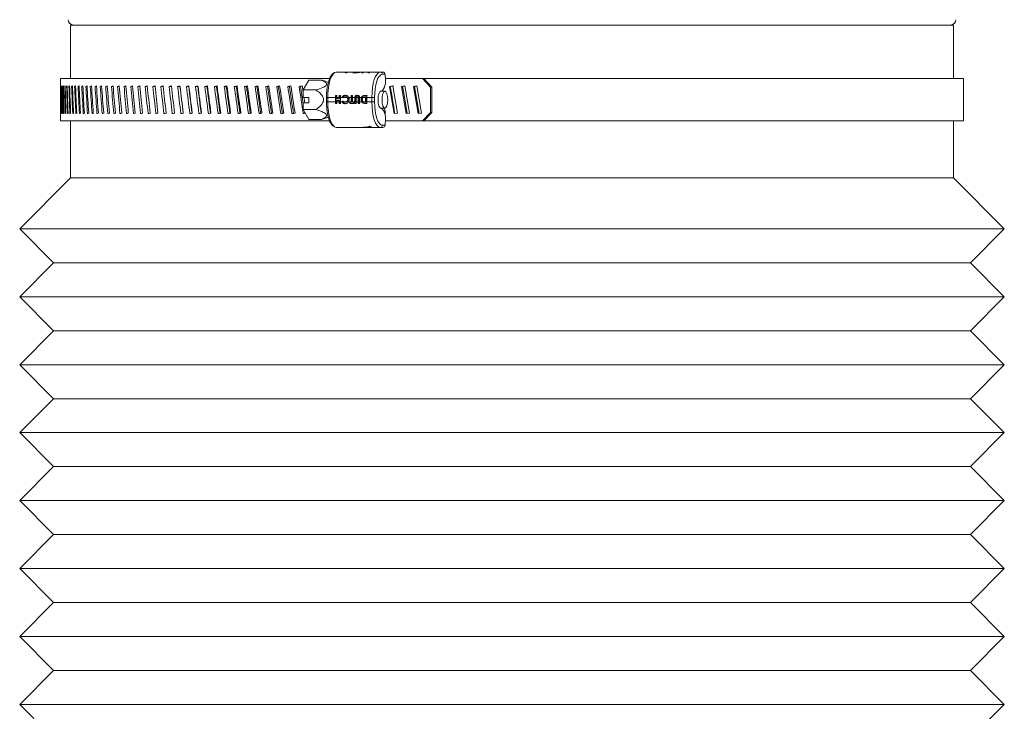
# Model space of a CAD drawing. Units: inches. Extents: x 50 to 179, y 294 to 341.
# Drawn here: x 164 to 171, y 311 to 316 of the extents above; entities that cross this region are included whole.
import ezdxf

# ---------------------------------------------------------------- set-up
doc = ezdxf.new("R2010")
doc.units = ezdxf.units.IN
doc.header["$MEASUREMENT"] = 0

msp = doc.modelspace()

# ---------------------------------------------------------------- linework, layer by layer
at = {"color": 7, "linetype": 'Continuous', "lineweight": 15}
for p, q in [((164.5859, 315.9391), (164.5859, 315.5454)), ((164.5859, 315.9391), (171.0859, 315.9391)), ((171.0859, 315.5454), (171.0859, 315.9391)), ((164.5109, 315.5454), (164.5109, 315.4902)), ((166.4905, 315.5454), (164.5109, 315.5454)), ((166.2985, 315.4614), (166.3401, 315.5335)), ((166.3401, 315.5335), (166.4335, 315.5335)), ((166.4829, 315.5173), (166.4599, 315.5253)), ((166.542, 315.5923), (166.6058, 315.5923)), ((166.6042, 315.5923), (166.6165, 315.5923)), ((166.6185, 315.5882), (166.6071, 315.5882)), ((166.6165, 315.5882), (166.6165, 315.5923)), ((166.6165, 315.5923), (166.6174, 315.5923)), ((166.6174, 315.5882), (166.6174, 315.5923)), ((166.6174, 315.5923), (166.6177, 315.5923)), ((166.6177, 315.5882), (166.6177, 315.5923)), ((166.6177, 315.5923), (166.6182, 315.5923)), ((166.6182, 315.5923), (166.6361, 315.5923)), ((166.6192, 315.5884), (166.6192, 315.5908)), ((166.6361, 315.5923), (166.6458, 315.5923)), ((166.6458, 315.5923), (166.6458, 315.5923)), ((166.6458, 315.5923), (166.6519, 315.5923)), ((166.6462, 315.5923), (166.6888, 315.5923)), ((166.6519, 315.5923), (166.6691, 315.5923)), ((166.6681, 315.5882), (166.6681, 315.5903)), ((166.6691, 315.5923), (166.6792, 315.5923)), ((166.6857, 315.5877), (166.6857, 315.5895)), ((166.6913, 315.5923), (166.6913, 315.5923)), ((166.6998, 315.5923), (166.7044, 315.5923)), ((166.7036, 315.5891), (166.7036, 315.5912)), ((166.7043, 315.5892), (166.7043, 315.5915)), ((166.7044, 315.5892), (166.7044, 315.5923)), ((166.7117, 315.5923), (166.7396, 315.5923)), ((166.737, 315.5882), (166.7266, 315.5882)), ((166.7396, 315.5923), (166.7447, 315.5923)), ((166.7447, 315.5916), (166.7447, 315.5923)), ((166.75, 315.5923), (166.7864, 315.5923)), ((166.7849, 315.5882), (166.7734, 315.5882)), ((166.7864, 315.5923), (166.7916, 315.5923)), ((166.7916, 315.5913), (166.7916, 315.5923)), ((166.7943, 315.592), (166.7943, 315.5923)), ((166.7979, 315.5923), (166.8662, 315.5923)), ((166.8428, 315.5923), (166.8436, 315.5923)), ((166.8443, 315.5923), (166.8436, 315.5923)), ((166.8662, 315.5923), (166.8848, 315.5923)), ((166.9017, 315.5767), (166.8809, 315.5767)), ((166.9017, 315.5611), (166.9017, 315.5767)), ((167.1778, 315.5454), (166.9033, 315.5454)), ((171.1609, 315.5454), (167.0389, 315.5454)), ((167.2368, 315.4829), (167.1778, 315.5454)), ((167.1778, 315.5454), (167.1856, 315.5454)), ((167.1856, 315.5454), (167.2446, 315.4829)), ((171.1609, 315.2329), (171.1609, 315.5454)), ((164.5125, 315.487), (164.5118, 315.487)), ((164.5168, 315.487), (164.5154, 315.487)), ((164.5238, 315.487), (164.5216, 315.487)), ((164.5335, 315.487), (164.5306, 315.487)), ((164.546, 315.487), (164.5422, 315.487)), ((164.561, 315.487), (164.5566, 315.487)), ((164.5788, 315.487), (164.5736, 315.487)), ((164.5992, 315.487), (164.5933, 315.487)), ((164.6223, 315.487), (164.6156, 315.487)), ((164.6479, 315.487), (164.6406, 315.487)), ((164.6762, 315.487), (164.6681, 315.487)), ((164.707, 315.487), (164.6983, 315.487)), ((164.7405, 315.487), (164.731, 315.487)), ((164.7764, 315.487), (164.7662, 315.487)), ((164.8148, 315.487), (164.8039, 315.487)), ((164.8557, 315.487), (164.8441, 315.487)), ((164.899, 315.487), (164.8868, 315.487)), ((164.9447, 315.487), (164.9318, 315.487)), ((164.9928, 315.487), (164.9792, 315.487)), ((165.0432, 315.487), (165.029, 315.487)), ((165.0958, 315.487), (165.081, 315.487)), ((165.1507, 315.487), (165.1353, 315.487)), ((165.2078, 315.487), (165.1918, 315.487)), ((165.2671, 315.487), (165.2505, 315.487)), ((165.3284, 315.487), (165.3112, 315.487)), ((165.3912, 315.487), (165.374, 315.487)), ((165.4556, 315.487), (165.4389, 315.487)), ((165.5219, 315.487), (165.5056, 315.487)), ((165.5901, 315.487), (165.5743, 315.487)), ((165.6601, 315.487), (165.6448, 315.487)), ((165.7319, 315.487), (165.7172, 315.487)), ((165.7373, 315.4882), (165.7319, 315.487)), ((165.8054, 315.487), (165.7912, 315.487)), ((165.8118, 315.4884), (165.8054, 315.487)), ((165.8806, 315.487), (165.8669, 315.487)), ((165.8879, 315.4886), (165.8806, 315.487)), ((165.9574, 315.487), (165.9442, 315.487)), ((165.9656, 315.4887), (165.9574, 315.487)), ((166.0357, 315.487), (166.0231, 315.487)), ((166.0449, 315.4889), (166.0357, 315.487)), ((166.1154, 315.487), (166.1034, 315.487)), ((166.1256, 315.4891), (166.1154, 315.487)), ((166.1966, 315.487), (166.1851, 315.487)), ((166.2077, 315.4892), (166.1966, 315.487)), ((166.2791, 315.487), (166.2682, 315.487)), ((166.2911, 315.4894), (166.2791, 315.487)), ((166.2985, 315.4614), (166.392, 315.4614)), ((166.2985, 315.4048), (166.2985, 315.4614)), ((166.8827, 315.4577), (166.8706, 315.4517)), ((166.9, 315.4517), (166.8706, 315.4517)), ((166.8769, 315.4517), (166.8764, 315.4546)), ((166.9587, 315.4914), (166.9346, 315.487)), ((166.9346, 315.487), (166.9679, 315.2869)), ((166.9396, 315.487), (166.9346, 315.487)), ((166.9919, 315.2914), (166.9587, 315.4914)), ((167.0471, 315.4914), (167.023, 315.487)), ((167.023, 315.487), (167.0563, 315.2869)), ((167.0306, 315.487), (167.023, 315.487)), ((167.0389, 315.4885), (167.0306, 315.487)), ((167.0473, 315.49), (167.0389, 315.4885)), ((167.0803, 315.2914), (167.0471, 315.4914)), ((167.1355, 315.4914), (167.1114, 315.487)), ((167.1114, 315.487), (167.1447, 315.2869)), ((167.1192, 315.487), (167.1114, 315.487)), ((167.1357, 315.49), (167.1192, 315.487)), ((167.1192, 315.487), (167.1523, 315.2883)), ((167.1688, 315.2914), (167.1355, 315.4914)), ((167.2368, 315.2954), (167.2368, 315.4829)), ((167.2446, 315.4829), (167.2368, 315.4829)), ((167.2446, 315.2954), (167.2446, 315.4829)), ((164.5109, 315.384), (164.5109, 315.2329)), ((166.3391, 315.4048), (166.2985, 315.4048)), ((166.3391, 315.367), (166.3391, 315.4048)), ((166.4692, 315.4048), (166.4692, 315.3736)), ((166.4692, 315.4048), (166.4797, 315.4048)), ((166.5352, 315.4048), (166.4797, 315.4048)), ((166.4797, 315.4048), (166.4797, 315.3736)), ((166.5352, 315.3736), (166.5352, 315.4048)), ((166.5354, 315.4204), (166.5453, 315.4204)), ((166.5378, 315.3619), (166.5378, 315.4204)), ((166.5642, 315.4048), (166.5451, 315.4048)), ((166.5451, 315.4048), (166.5451, 315.3949)), ((166.5451, 315.3949), (166.5642, 315.3949)), ((166.5451, 315.3844), (166.5451, 315.3736)), ((166.5642, 315.3844), (166.5451, 315.3844)), ((166.5642, 315.3949), (166.5642, 315.4048)), ((166.5668, 315.3949), (166.5642, 315.3949)), ((166.5642, 315.3736), (166.5642, 315.3844)), ((166.5668, 315.3844), (166.5642, 315.3844)), ((166.5644, 315.4204), (166.5743, 315.4204)), ((166.5668, 315.3949), (166.5668, 315.4204)), ((166.5668, 315.3619), (166.5668, 315.3844)), ((166.5896, 315.4048), (166.5741, 315.4048)), ((166.5741, 315.4048), (166.5741, 315.3736)), ((166.5868, 315.4108), (166.5843, 315.4108)), ((166.5855, 315.3736), (166.5913, 315.3794)), ((166.5866, 315.3721), (166.5926, 315.3781)), ((166.5926, 315.4043), (166.5868, 315.4108)), ((166.5913, 315.4029), (166.5896, 315.4048)), ((166.622, 315.4048), (166.5931, 315.4048)), ((166.6104, 315.4114), (166.6078, 315.4114)), ((166.6291, 315.3911), (166.6265, 315.3911)), ((166.6512, 315.4048), (166.6338, 315.4048)), ((166.6512, 315.3736), (166.6512, 315.4048)), ((166.6515, 315.4204), (166.6614, 315.4204)), ((166.6538, 315.3724), (166.6538, 315.4204)), ((166.6784, 315.4048), (166.6611, 315.4048)), ((166.6611, 315.4048), (166.6611, 315.3736)), ((166.6807, 315.3968), (166.6781, 315.3968)), ((166.6781, 315.3736), (166.6781, 315.3968)), ((166.6807, 315.3619), (166.6807, 315.3968)), ((166.688, 315.3986), (166.688, 315.3736)), ((166.704, 315.4048), (166.6884, 315.4048)), ((166.699, 315.4114), (166.6964, 315.4114)), ((166.7069, 315.4), (166.7043, 315.4)), ((166.7043, 315.3736), (166.7043, 315.4)), ((166.7069, 315.3619), (166.7069, 315.4)), ((166.7264, 315.4048), (166.7139, 315.4048)), ((166.7142, 315.3968), (166.7142, 315.3736)), ((166.7267, 315.392), (166.7241, 315.392)), ((166.7581, 315.4048), (166.7379, 315.4048)), ((166.7581, 315.4099), (166.753, 315.4099)), ((166.7556, 315.4204), (166.7682, 315.4204)), ((166.7607, 315.4099), (166.7581, 315.4099)), ((166.7581, 315.3736), (166.7581, 315.4048)), ((166.7607, 315.3724), (166.7607, 315.4099)), ((166.8039, 315.4048), (166.768, 315.4048)), ((166.768, 315.4048), (166.768, 315.3736)), ((166.8039, 315.3736), (166.8039, 315.4048)), ((166.8039, 315.4048), (166.8238, 315.4048)), ((166.8238, 315.4048), (166.8238, 315.3736)), ((167.0389, 315.4382), (167.0639, 315.2883)), ((166.2985, 315.317), (166.2985, 315.367)), ((166.2985, 315.367), (166.3391, 315.367)), ((166.3401, 315.2449), (166.2985, 315.317)), ((166.2985, 315.317), (166.392, 315.317)), ((166.4692, 315.3736), (166.4797, 315.3736)), ((166.4797, 315.3736), (166.5352, 315.3736)), ((166.5452, 315.3619), (166.5353, 315.3619)), ((166.5451, 315.3736), (166.5642, 315.3736)), ((166.5742, 315.3619), (166.5643, 315.3619)), ((166.5741, 315.3736), (166.5855, 315.3736)), ((166.5855, 315.3736), (166.584, 315.3721)), ((166.5866, 315.3721), (166.584, 315.3721)), ((166.5982, 315.3736), (166.6174, 315.3736)), ((166.6105, 315.3709), (166.6079, 315.3709)), ((166.6316, 315.3736), (166.6512, 315.3736)), ((166.6413, 315.3724), (166.6512, 315.3724)), ((166.6712, 315.3619), (166.6414, 315.3619)), ((166.6439, 315.3619), (166.6439, 315.3724)), ((166.6538, 315.3724), (166.6512, 315.3724)), ((166.6611, 315.3736), (166.6781, 315.3736)), ((166.6611, 315.3724), (166.6711, 315.3724)), ((166.6882, 315.3619), (166.6783, 315.3619)), ((166.688, 315.3736), (166.7043, 315.3736)), ((166.7143, 315.3619), (166.7044, 315.3619)), ((166.7142, 315.3736), (166.729, 315.3736)), ((166.7454, 315.3736), (166.7581, 315.3736)), ((166.7543, 315.3724), (166.7581, 315.3724)), ((166.7681, 315.3619), (166.7556, 315.3619)), ((166.7607, 315.3724), (166.7581, 315.3724)), ((166.768, 315.3736), (166.8039, 315.3736)), ((166.8039, 315.3736), (166.8238, 315.3736)), ((166.8706, 315.3267), (166.9, 315.3267)), ((166.8706, 315.3267), (166.8827, 315.3207)), ((166.8729, 315.3267), (166.8731, 315.3254)), ((166.9035, 315.2914), (166.8976, 315.3267)), ((166.4902, 315.2329), (164.5109, 315.2329)), ((164.5859, 315.2329), (164.5859, 314.8141)), ((166.3082, 315.3001), (166.3103, 315.2869)), ((166.3401, 315.2449), (166.4335, 315.2449)), ((166.4623, 315.2539), (166.4827, 315.261)), ((166.8989, 315.2906), (166.9035, 315.2914)), ((167.1778, 315.2329), (166.9033, 315.2329)), ((166.9679, 315.2869), (166.9919, 315.2914)), ((171.1609, 315.2329), (167.0389, 315.2329)), ((167.0563, 315.2869), (167.0803, 315.2914)), ((167.1447, 315.2869), (167.1688, 315.2914)), ((167.1778, 315.2329), (167.2368, 315.2954)), ((167.1856, 315.2329), (167.1778, 315.2329)), ((167.2446, 315.2954), (167.1856, 315.2329)), ((167.2368, 315.2954), (167.2446, 315.2954)), ((171.0859, 314.8141), (171.0859, 315.2329)), ((166.7307, 315.1861), (166.542, 315.1861)), ((166.7381, 315.1861), (166.7307, 315.1861)), ((166.7324, 315.1863), (166.7324, 315.1861)), ((166.7703, 315.1861), (166.7381, 315.1861)), ((166.767, 315.1871), (166.767, 315.1868)), ((166.7703, 315.1861), (166.7735, 315.1861)), ((166.7962, 315.1861), (166.7735, 315.1861)), ((166.7883, 315.1933), (166.7883, 315.1918)), ((166.7962, 315.1861), (166.7965, 315.1861)), ((166.7965, 315.1861), (166.7965, 315.1861)), ((166.7965, 315.1861), (166.8025, 315.1861)), ((166.8036, 315.1861), (166.8025, 315.1861)), ((166.8025, 315.1861), (166.8025, 315.1861)), ((166.8073, 315.1861), (166.8036, 315.1861)), ((166.8662, 315.1861), (166.8073, 315.1861)), ((166.8229, 315.1861), (166.8169, 315.1861)), ((166.8436, 315.1861), (166.8428, 315.1861)), ((166.8443, 315.1861), (166.8436, 315.1861)), ((166.8848, 315.1861), (166.8662, 315.1861)), ((166.8809, 315.2017), (166.9017, 315.2017)), ((166.9017, 315.2017), (166.9017, 315.2173)), ((164.5859, 314.8141), (164.2109, 314.4391)), ((171.0859, 314.8141), (164.5859, 314.8141)), ((171.4609, 314.4391), (171.0859, 314.8141)), ((164.2109, 314.4391), (164.4609, 314.1891)), ((171.4609, 314.4391), (164.2109, 314.4391)), ((171.2109, 314.1891), (171.4609, 314.4391)), ((164.4609, 314.1891), (164.2109, 313.9391)), ((171.2109, 314.1891), (164.4609, 314.1891)), ((171.4609, 313.9391), (171.2109, 314.1891)), ((164.2109, 313.9391), (164.4609, 313.6891)), ((171.4609, 313.9391), (164.2109, 313.9391)), ((171.2109, 313.6891), (171.4609, 313.9391)), ((164.4609, 313.6891), (164.2109, 313.4391)), ((171.2109, 313.6891), (164.4609, 313.6891)), ((171.4609, 313.4391), (171.2109, 313.6891)), ((164.2109, 313.4391), (164.4609, 313.1891)), ((171.4609, 313.4391), (164.2109, 313.4391)), ((171.2109, 313.1891), (171.4609, 313.4391)), ((164.4609, 313.1891), (164.2109, 312.9391)), ((171.2109, 313.1891), (164.4609, 313.1891)), ((171.4609, 312.9391), (171.2109, 313.1891)), ((164.2109, 312.9391), (164.4609, 312.6891)), ((171.4609, 312.9391), (164.2109, 312.9391)), ((171.2109, 312.6891), (171.4609, 312.9391)), ((164.4609, 312.6891), (164.2109, 312.4391)), ((171.2109, 312.6891), (164.4609, 312.6891)), ((171.4609, 312.4391), (171.2109, 312.6891)), ((164.2109, 312.4391), (164.4609, 312.1891)), ((171.4609, 312.4391), (164.2109, 312.4391)), ((171.2109, 312.1891), (171.4609, 312.4391)), ((164.4609, 312.1891), (164.2109, 311.9391)), ((171.2109, 312.1891), (164.4609, 312.1891)), ((171.4609, 311.9391), (171.2109, 312.1891)), ((164.2109, 311.9391), (164.4609, 311.6891)), ((171.4609, 311.9391), (164.2109, 311.9391)), ((171.2109, 311.6891), (171.4609, 311.9391)), ((164.4609, 311.6891), (164.2109, 311.4391)), ((171.2109, 311.6891), (164.4609, 311.6891)), ((171.4609, 311.4391), (171.2109, 311.6891)), ((164.2109, 311.4391), (164.4609, 311.1891)), ((171.4609, 311.4391), (164.2109, 311.4391)), ((171.2109, 311.1891), (171.4609, 311.4391)), ((164.4609, 311.1891), (164.2109, 310.9391)), ((171.2109, 311.1891), (164.4609, 311.1891)), ((171.4609, 310.9391), (171.2109, 311.1891)), ((164.2109, 310.9391), (164.3153, 310.8348)), ((171.4609, 310.9391), (164.2109, 310.9391)), ((171.0754, 310.5536), (171.4609, 310.9391))]:
    msp.add_line(p, q, dxfattribs=at)
at = {"color": 7, "linetype": 'Continuous', "lineweight": 15, "flags": 128}
for points in [[(166.542, 315.5923), (166.5279, 315.5894), (166.5113, 315.5773), (166.4969, 315.5558), (166.4839, 315.522), (166.4749, 315.4808), (166.4701, 315.435), (166.4692, 315.4048)], [(166.542, 315.5923), (166.5299, 315.5887), (166.5182, 315.578), (166.5074, 315.5607), (166.4979, 315.5374), (166.4902, 315.509), (166.4844, 315.4766), (166.4809, 315.4414), (166.4797, 315.4048)], [(166.8039, 315.4048), (166.8051, 315.4414), (166.8086, 315.4766), (166.8144, 315.509), (166.8221, 315.5374), (166.8316, 315.5607), (166.8423, 315.578), (166.854, 315.5887), (166.8662, 315.5923)], [(166.8809, 315.5767), (166.8698, 315.5734), (166.8591, 315.5636), (166.8492, 315.5477), (166.8405, 315.5263), (166.8334, 315.5003), (166.8281, 315.4706), (166.8249, 315.4383), (166.8238, 315.4048)], [(166.8706, 315.4517), (166.8626, 315.4469), (166.8559, 315.4334), (166.8514, 315.4131), (166.8498, 315.3892), (166.8514, 315.3653), (166.8559, 315.345), (166.8626, 315.3314), (166.8706, 315.3267)], [(166.9, 315.4517), (166.8921, 315.4469), (166.8853, 315.4334), (166.8808, 315.4131), (166.8792, 315.3892), (166.8808, 315.3653), (166.8853, 315.345), (166.8921, 315.3314), (166.9, 315.3267), (166.908, 315.3314), (166.9147, 315.345), (166.9192, 315.3653), (166.9208, 315.3892), (166.9192, 315.4131), (166.9147, 315.4334), (166.908, 315.4469), (166.9, 315.4517)], [(166.4692, 315.3736), (166.4698, 315.3488), (166.4741, 315.303), (166.4824, 315.2617), (166.4946, 315.2273), (166.511, 315.2014), (166.5284, 315.1888), (166.542, 315.1861)], [(166.4797, 315.3736), (166.4809, 315.337), (166.4844, 315.3018), (166.4902, 315.2694), (166.4979, 315.241), (166.5074, 315.2177), (166.5182, 315.2003), (166.5299, 315.1897), (166.542, 315.1861)], [(166.6611, 315.3736), (166.6611, 315.3734), (166.6611, 315.3733), (166.6611, 315.3731), (166.6611, 315.373), (166.6611, 315.3728), (166.6611, 315.3727), (166.6611, 315.3726), (166.6611, 315.3724)], [(166.7581, 315.3724), (166.7581, 315.3726), (166.7581, 315.3727), (166.7581, 315.3728), (166.7581, 315.373), (166.7581, 315.3731), (166.7581, 315.3733), (166.7581, 315.3734), (166.7581, 315.3736)], [(166.8662, 315.1861), (166.854, 315.1897), (166.8423, 315.2003), (166.8316, 315.2177), (166.8221, 315.241), (166.8144, 315.2694), (166.8086, 315.3018), (166.8051, 315.337), (166.8039, 315.3736)], [(166.8238, 315.3736), (166.8249, 315.34), (166.8281, 315.3078), (166.8334, 315.2781), (166.8405, 315.252), (166.8492, 315.2307), (166.8591, 315.2148), (166.8698, 315.205), (166.8809, 315.2017)]]:
    msp.add_lwpolyline(points, dxfattribs=at)
at = {"color": 7, "linetype": 'Continuous', "lineweight": 15}
for centre, radius, start, end in [((164.6076, 315.9785), 0.0394, 180, 270), ((171.0643, 315.9785), 0.0394, 270, 0), ((166.6797, 315.5641), 0.0287, 113.82177, 122.12156), ((166.7401, 315.5683), 0.024, 91.10096, 124.18993), ((166.7505, 315.5683), 0.024, 91.10095, 124.19143), ((166.7869, 315.5683), 0.024, 91.10188, 124.1905), ((166.7984, 315.5683), 0.024, 91.10188, 124.1905), ((166.8658, 315.5771), 0.0152, 358.37341, 88.27075), ((166.7805, 315.5299), 0.1252, 324.77019, 14.40399), ((167.0951, 315.4049), 0.5599, 178.40456, 180.00363), ((167.1087, 315.4048), 0.5636, 178.41198, 180.00052), ((167.1289, 315.4048), 0.5647, 178.41128, 179.99691), ((167.134, 315.4049), 0.5599, 178.40456, 180.00363), ((167.2149, 315.4048), 0.5636, 178.41198, 180.00052), ((167.2231, 315.4048), 0.5619, 178.40744, 180.00076), ((167.318, 315.4048), 0.5599, 179.47541, 179.99925), ((167.3317, 315.4048), 0.5636, 178.41198, 180.00052), ((167.0968, 315.3736), 0.5617, 179.99889, 181.18861), ((167.1037, 315.3735), 0.5587, 179.99281, 181.18892), ((167.1295, 315.3736), 0.5653, 180.00271, 181.18478), ((167.1357, 315.3736), 0.5617, 179.99889, 181.18861), ((167.2069, 315.3736), 0.5655, 180.12037, 181.18488), ((167.0307, 315.3734), 0.3795, 179.971, 180.14539), ((167.2307, 315.3735), 0.5596, 180.11474, 181.1905), ((167.2398, 315.3736), 0.5617, 179.99889, 181.18861), ((167.2533, 315.3736), 0.5653, 180.00271, 181.18478), ((167.2678, 315.3735), 0.5635, 179.99793, 181.1838), ((167.2795, 315.3736), 0.5653, 180.00271, 181.18478), ((167.3297, 315.3736), 0.5617, 179.99889, 181.18861), ((166.7805, 315.2485), 0.1252, 345.59601, 35.22981), ((166.8043, 315.2113), 0.0253, 230.74207, 268.31987), ((166.8084, 315.2128), 0.0267, 225.83143, 267.58327), ((166.8658, 315.2013), 0.0152, 271.72925, 1.62659)]:
    msp.add_arc(centre, radius, start, end, dxfattribs=at)
for centre, major_axis, ratio, start_param, end_param in [((166.6058, 315.4048), (0, 0.1875), 0.033918, 6.072385, 6.283185), ((166.6182, 315.4048), (0, 0.1875), 0.038711, 6.154544, 6.283185), ((166.6462, 315.4048), (0, 0.1875), 0.704749, 0, 0.210801), ((166.6361, 315.4048), (0, 0.1875), 0.704735, 0, 0.128641), ((166.6888, 315.4048), (0.2538, 0), 0.73866, 1.544898, 1.563576), ((166.8848, 315.5767), (0.0169, 0), 0.925211, 0, 1.570796), ((167.8359, 315.4637), (-0.0126, 18.857), 0.176326, 1.569208, 1.579815), ((167.8359, 315.4923), (3.325, 0.0022), 0.175522, 3.139266, 3.143826), ((167.8359, 315.4923), (3.325, 0.0194), 0.175426, 3.109799, 3.117468), ((167.8359, 315.3147), (-0.1106, 18.857), 0.176229, 1.560624, 1.571233), ((167.8359, 315.4637), (-0.1106, 18.857), 0.176229, 1.568292, 1.5789), ((167.8359, 315.4923), (3.325, 0.0366), 0.175179, 3.080336, 3.088004), ((167.8359, 315.3147), (-0.2085, 18.857), 0.17598, 1.559712, 1.570321), ((167.8359, 315.4637), (-0.2085, 18.857), 0.17598, 1.567381, 1.577988), ((167.8359, 315.4923), (3.325, 0.0537), 0.174779, 3.05088, 3.058548), ((167.8359, 315.3147), (-0.3062, 18.8569), 0.175579, 1.558807, 1.569416), ((167.8359, 315.4637), (-0.3062, 18.8569), 0.175579, 1.566476, 1.577083), ((167.8359, 315.4923), (3.325, 0.0708), 0.174228, 3.021433, 3.029101), ((167.8359, 315.3147), (-0.4035, 18.8569), 0.175025, 1.557913, 1.568521), ((167.8359, 315.4637), (-0.4035, 18.8569), 0.175025, 1.565581, 1.576188), ((167.8359, 315.4923), (3.325, 0.0878), 0.173526, 2.992, 2.999668), ((167.8359, 315.3147), (-0.5005, 18.8568), 0.17432, 1.557031, 1.567639), ((167.8359, 315.4637), (-0.5005, 18.8568), 0.17432, 1.564699, 1.575307), ((167.8359, 315.4923), (3.325, 0.1048), 0.172675, 2.962583, 2.970251), ((167.8359, 315.3147), (-0.597, 18.8567), 0.173464, 1.556166, 1.566775), ((167.8359, 315.4637), (-0.597, 18.8567), 0.173464, 1.563834, 1.574442), ((167.8359, 315.4923), (3.3249, 0.1216), 0.171675, 2.933186, 2.940854), ((167.8359, 315.3147), (-0.6929, 18.8566), 0.172459, 1.555321, 1.565929), ((167.8359, 315.4637), (-0.6929, 18.8566), 0.172459, 1.562989, 1.573596), ((167.8359, 315.4923), (3.3249, 0.1383), 0.170528, 2.903811, 2.911479), ((167.8359, 315.3147), (-0.7882, 18.8565), 0.171306, 1.554498, 1.565106), ((167.8359, 315.4637), (-0.7882, 18.8565), 0.171306, 1.562166, 1.572773), ((167.8359, 315.4923), (3.3249, 0.1549), 0.169235, 2.874461, 2.882129), ((167.8359, 315.3147), (-0.8826, 18.8564), 0.170006, 1.553701, 1.564309), ((167.8359, 315.4637), (-0.8826, 18.8564), 0.170006, 1.561369, 1.571976), ((167.8359, 315.4923), (3.3249, 0.1713), 0.167798, 2.845139, 2.852807), ((167.8359, 315.3147), (-0.9763, 18.8563), 0.168562, 1.552931, 1.56354), ((167.8359, 315.4637), (-0.9763, 18.8563), 0.168562, 1.560599, 1.571207), ((167.8359, 315.4923), (3.3249, 0.1876), 0.166218, 2.815847, 2.823515), ((167.8359, 315.3147), (-1.069, 18.8562), 0.166974, 1.552193, 1.562801), ((167.8359, 315.4637), (-1.069, 18.8562), 0.166974, 1.559861, 1.570468), ((167.8359, 315.4923), (3.3248, 0.2037), 0.164497, 2.786588, 2.794256), ((167.8359, 315.3147), (-1.1606, 18.856), 0.165245, 1.551487, 1.562096), ((167.8359, 315.4637), (-1.1606, 18.856), 0.165245, 1.559155, 1.569763), ((167.8359, 315.4923), (3.3248, 0.2196), 0.162638, 2.757365, 2.765033), ((167.8359, 315.3147), (-1.2512, 18.8559), 0.163376, 1.550818, 1.561426), ((167.8359, 315.4637), (-1.2512, 18.8559), 0.163376, 1.558486, 1.569093), ((167.8359, 315.4923), (3.3248, 0.2352), 0.160643, 2.728178, 2.735847), ((167.8359, 315.3147), (-1.3406, 18.8558), 0.161371, 1.550186, 1.560794), ((167.8359, 315.4637), (-1.3406, 18.8558), 0.161371, 1.557854, 1.568461), ((167.8359, 315.4923), (3.3248, 0.2507), 0.158514, 2.699032, 2.7067), ((167.8359, 315.3147), (-1.4287, 18.8556), 0.159231, 1.549594, 1.560202), ((167.8359, 315.4637), (-1.4287, 18.8556), 0.159231, 1.557262, 1.567869), ((167.8359, 315.4923), (3.3247, 0.2659), 0.156253, 2.669927, 2.677595), ((167.8359, 315.3147), (-1.5155, 18.8555), 0.156959, 1.549043, 1.559652), ((167.8359, 315.4637), (-1.5155, 18.8555), 0.156959, 1.556712, 1.567319), ((167.8359, 315.4923), (3.3247, 0.2809), 0.153864, 2.640864, 2.648532), ((167.8359, 315.3147), (-1.6009, 18.8554), 0.154558, 1.548537, 1.559145), ((167.8359, 315.4637), (-1.6009, 18.8554), 0.154558, 1.556205, 1.566812), ((167.8359, 315.4923), (3.3247, 0.2956), 0.151349, 2.611847, 2.619515), ((167.8359, 315.3147), (-1.6847, 18.8553), 0.15203, 1.548075, 1.558683), ((167.8359, 315.4637), (-1.6847, 18.8553), 0.15203, 1.555743, 1.56635), ((167.8359, 315.4923), (3.3247, 0.3101), 0.14871, 2.582875, 2.590543), ((167.8359, 315.3147), (-1.7671, 18.8552), 0.149379, 1.547659, 1.558268), ((167.8359, 315.4637), (-1.7671, 18.8552), 0.149379, 1.555328, 1.565935), ((167.8359, 315.4923), (3.3247, 0.3243), 0.145951, 2.55395, 2.561619), ((167.8359, 315.3147), (-1.8478, 18.8551), 0.146606, 1.547292, 1.5579), ((167.8359, 315.4637), (-1.8478, 18.8551), 0.146606, 1.55496, 1.565567), ((167.8359, 315.4923), (3.3246, 0.3381), 0.143075, 2.525074, 2.532742), ((167.8359, 315.3147), (-1.9269, 18.855), 0.143716, 1.546972, 1.557581), ((167.8359, 315.4637), (-1.9269, 18.855), 0.143716, 1.55464, 1.565248), ((167.8359, 315.4923), (3.3246, 0.3517), 0.140084, 2.496246, 2.503914), ((167.8359, 315.3147), (-2.0042, 18.8549), 0.140711, 1.546702, 1.557311), ((167.8359, 315.4637), (-2.0042, 18.8549), 0.140711, 1.554371, 1.564978), ((167.8359, 315.4923), (3.3246, 0.365), 0.136983, 2.467468, 2.475137), ((167.8359, 315.3147), (-2.0797, 18.8548), 0.137595, 1.546483, 1.557091), ((167.8359, 315.4637), (-2.0797, 18.8548), 0.137595, 1.554151, 1.564758), ((167.8359, 315.4923), (3.3246, 0.3779), 0.133773, 2.43874, 2.446409), ((167.8359, 315.3147), (-2.1534, 18.8548), 0.13437, 1.546313, 1.556922), ((167.8359, 315.4637), (-2.1534, 18.8548), 0.13437, 1.553981, 1.564589), ((167.8359, 315.4923), (3.3246, 0.3905), 0.130459, 2.410063, 2.417731), ((167.8359, 315.3147), (-2.2251, 18.8548), 0.13104, 1.546195, 1.556803), ((167.8359, 315.4637), (-2.2251, 18.8548), 0.13104, 1.553863, 1.56447), ((167.8359, 315.4923), (3.3246, 0.4028), 0.127044, 2.381436, 2.389104), ((167.8359, 315.3147), (-2.2949, 18.8547), 0.127609, 1.546127, 1.556736), ((167.8359, 315.4637), (-2.2949, 18.8547), 0.127609, 1.553795, 1.564403), ((167.8359, 315.3147), (-2.2787, 18.7218), 0.127609, 1.546062, 1.556746), ((167.8359, 315.4923), (3.3246, 0.4147), 0.123531, 2.352859, 2.360527), ((167.8359, 315.3147), (-2.3627, 18.8547), 0.124079, 1.546111, 1.556719), ((167.8359, 315.3147), (-2.3461, 18.7218), 0.124079, 1.546046, 1.55673), ((167.8359, 315.4637), (-2.3627, 18.8547), 0.124079, 1.553779, 1.564386), ((167.8359, 315.4923), (3.3246, 0.4262), 0.119923, 2.324333, 2.332001), ((167.8359, 315.3147), (-2.4285, 18.8547), 0.120454, 1.546145, 1.556753), ((167.8359, 315.3147), (-2.4114, 18.7218), 0.120454, 1.54608, 1.556764), ((167.8359, 315.4637), (-2.4285, 18.8547), 0.120454, 1.553813, 1.56442), ((167.8359, 315.4923), (3.3246, 0.4374), 0.116224, 2.295856, 2.303524), ((167.8359, 315.3147), (-2.4922, 18.8548), 0.116738, 1.546229, 1.556838), ((167.8359, 315.3147), (-2.4746, 18.7219), 0.116738, 1.546164, 1.556848), ((167.8359, 315.4637), (-2.4922, 18.8548), 0.116738, 1.553897, 1.564505), ((167.8359, 315.4923), (3.3246, 0.4482), 0.112437, 2.267429, 2.275097), ((167.8359, 315.3147), (-2.5537, 18.8548), 0.112934, 1.546363, 1.556972), ((167.8359, 315.3147), (-2.5357, 18.7219), 0.112934, 1.546298, 1.556982), ((167.8359, 315.4637), (-2.5537, 18.8548), 0.112934, 1.554031, 1.564639), ((167.8359, 315.4923), (3.3246, 0.4586), 0.108567, 2.23905, 2.246719), ((167.8359, 315.3147), (-2.6131, 18.8549), 0.109045, 1.546547, 1.557155), ((167.8359, 315.3147), (-2.5947, 18.722), 0.109045, 1.546482, 1.557165), ((167.8359, 315.4637), (-2.6131, 18.8549), 0.109045, 1.554215, 1.564822), ((167.8359, 315.4923), (3.3246, 0.4687), 0.104615, 2.21072, 2.218388), ((167.8359, 315.3147), (-2.6703, 18.8549), 0.105075, 1.546778, 1.557386), ((167.8359, 315.3147), (-2.6515, 18.722), 0.105075, 1.546713, 1.557397), ((167.8359, 315.4637), (-2.6703, 18.8549), 0.105075, 1.554446, 1.565053), ((167.8359, 315.4923), (3.3247, 0.4783), 0.100587, 2.182436, 2.190104), ((167.8359, 315.3147), (-2.7253, 18.855), 0.101028, 1.547057, 1.557665), ((167.8359, 315.3147), (-2.706, 18.7221), 0.101028, 1.546992, 1.557676), ((167.8359, 315.4637), (-2.7253, 18.855), 0.101028, 1.554725, 1.565332), ((167.8359, 315.4923), (3.3247, 0.4876), 0.096484, 2.154197, 2.161866), ((167.8359, 315.3147), (-2.7779, 18.8551), 0.096907, 1.547382, 1.55799), ((167.8359, 315.3147), (-2.7584, 18.7222), 0.096907, 1.547317, 1.558), ((167.8359, 315.4637), (-2.7779, 18.8551), 0.096907, 1.55505, 1.565657), ((167.8359, 315.4923), (3.3247, 0.4964), 0.092311, 2.126004, 2.133672), ((167.8359, 315.3147), (-2.8283, 18.8552), 0.092715, 1.547751, 1.55836), ((167.8359, 315.3147), (-2.8084, 18.7223), 0.092715, 1.547686, 1.55837), ((167.8359, 315.4637), (-2.8283, 18.8552), 0.092715, 1.555419, 1.566027), ((167.8359, 315.4923), (3.3247, 0.5048), 0.088072, 2.097853, 2.105521), ((167.8359, 315.3147), (-2.8764, 18.8553), 0.088457, 1.548165, 1.558773), ((167.8359, 315.3147), (-2.8561, 18.7224), 0.088457, 1.5481, 1.558783), ((167.8359, 315.4637), (-2.8764, 18.8553), 0.088457, 1.555833, 1.56644), ((167.8359, 315.4923), (3.3247, 0.5129), 0.083769, 2.069744, 2.077412), ((167.8359, 315.3147), (-2.9222, 18.8554), 0.084134, 1.54862, 1.559228), ((167.8359, 315.3147), (-2.9016, 18.7225), 0.084134, 1.548555, 1.559239), ((167.8359, 315.4637), (-2.9222, 18.8554), 0.084134, 1.556288, 1.566895), ((167.8359, 315.4923), (3.3247, 0.5205), 0.079406, 2.041676, 2.049344), ((167.8359, 315.3147), (-2.9655, 18.8555), 0.079752, 1.549116, 1.559724), ((167.8359, 315.3147), (-2.9446, 18.7226), 0.079752, 1.549051, 1.555703), ((167.8359, 315.4637), (-2.9655, 18.8555), 0.079752, 1.556784, 1.559408), ((167.8359, 315.4484), (3.3249, 0.5522), 0.056814, 1.826616, 1.834303), ((167.8359, 316.7325), (-3.1461, 18.8562), 0.05706, 1.627374, 1.63801), ((167.8359, 317.2642), (-3.1461, 18.8562), 0.05706, 1.655662, 1.65826), ((167.8359, 315.3147), (-0.0126, 18.857), 0.176326, 1.566999, 1.572148), ((167.8359, 315.4637), (-2.9655, 18.8555), 0.079752, 1.561378, 1.563385), ((166.6519, 315.4048), (-0.1765, 0.1848), 0.179058, 1.369721, 1.401465), ((167.8359, 315.2861), (3.325, 0.0022), 0.176326, 3.128658, 3.136325), ((167.8359, 315.2861), (3.325, 0.0195), 0.176229, 3.099182, 3.10685), ((167.8359, 315.2861), (3.325, 0.0368), 0.17598, 3.069711, 3.077378), ((167.8359, 315.2861), (3.325, 0.054), 0.175579, 3.040246, 3.047913), ((167.8359, 315.2861), (3.325, 0.0712), 0.175025, 3.010791, 3.018458), ((167.8359, 315.2861), (3.325, 0.0883), 0.17432, 2.981349, 2.989017), ((167.8359, 315.2861), (3.3249, 0.1053), 0.173464, 2.951925, 2.959592), ((167.8359, 315.2861), (3.3249, 0.1222), 0.172459, 2.922519, 2.930186), ((167.8359, 315.2861), (3.3249, 0.139), 0.171306, 2.893137, 2.900804), ((167.8359, 315.2861), (3.3249, 0.1556), 0.170006, 2.863779, 2.871446), ((167.8359, 315.2861), (3.3249, 0.1721), 0.168562, 2.83445, 2.842117), ((167.8359, 315.2861), (3.3249, 0.1885), 0.166974, 2.805151, 2.812818), ((167.8359, 315.2861), (3.3248, 0.2047), 0.165245, 2.775886, 2.783553), ((167.8359, 315.2861), (3.3248, 0.2206), 0.163376, 2.746656, 2.754324), ((167.8359, 315.2861), (3.3248, 0.2364), 0.161371, 2.717465, 2.725132), ((167.8359, 315.2861), (3.3248, 0.2519), 0.159231, 2.688313, 2.69598), ((167.8359, 315.2861), (3.3247, 0.2672), 0.156959, 2.659202, 2.66687), ((167.8359, 315.2861), (3.3247, 0.2823), 0.154558, 2.630136, 2.637803), ((167.8359, 315.2861), (3.3247, 0.2971), 0.15203, 2.601114, 2.608781), ((167.8359, 315.2861), (3.3247, 0.3116), 0.149379, 2.572139, 2.579806), ((167.8359, 315.2861), (3.3247, 0.3258), 0.146606, 2.543211, 2.550878), ((167.8359, 315.2861), (3.3246, 0.3398), 0.143716, 2.514332, 2.521999), ((167.8359, 315.2861), (3.3246, 0.3534), 0.140711, 2.485502, 2.493169), ((167.8359, 315.2861), (3.3246, 0.3667), 0.137595, 2.456722, 2.464389), ((167.8359, 315.2861), (3.3246, 0.3797), 0.13437, 2.427993, 2.43566), ((167.8359, 315.2861), (3.3246, 0.3923), 0.13104, 2.399315, 2.406982), ((167.8359, 315.2861), (3.3246, 0.4047), 0.127609, 2.370687, 2.378354), ((167.8359, 315.2861), (3.3246, 0.4166), 0.124079, 2.342111, 2.349778), ((167.8359, 315.2861), (3.3246, 0.4282), 0.120454, 2.313585, 2.321252), ((167.8359, 315.2861), (3.3246, 0.4394), 0.116738, 2.285109, 2.292776), ((167.8359, 315.2861), (3.3246, 0.4503), 0.112934, 2.256683, 2.26435), ((167.8359, 315.2861), (3.3246, 0.4608), 0.109045, 2.228307, 2.235974), ((167.8359, 315.2861), (3.3246, 0.4708), 0.105075, 2.199978, 2.207645), ((167.8359, 315.2861), (3.3246, 0.4805), 0.101028, 2.171697, 2.179364), ((167.8359, 315.2861), (3.3247, 0.4898), 0.096907, 2.143462, 2.151129), ((167.8359, 315.2861), (3.3247, 0.4987), 0.092715, 2.115272, 2.122939), ((167.8359, 315.2861), (3.3247, 0.5072), 0.088457, 2.087125, 2.094792), ((167.8359, 315.2861), (3.3247, 0.5153), 0.084134, 2.05902, 2.066688), ((167.8359, 315.2861), (3.3247, 0.5229), 0.079752, 2.033638, 2.038623), ((166.7213, 315.3736), (0.2439, 0), 0.768716, 4.727692, 4.996813), ((166.7307, 315.3736), (0.3686, 0), 0.508638, 4.697086, 4.712389), ((166.7287, 315.3736), (0.2439, 0), 0.768716, 4.727692, 4.959414), ((166.7381, 315.3736), (0.3686, 0), 0.508638, 4.697086, 4.712389), ((166.8026, 315.3736), (0.3326, 0), 0.563816, 4.588027, 4.712226), ((166.7703, 315.3736), (0, 0.1875), 0.385344, 3.01723, 3.141593), ((166.7735, 315.3736), (0, 0.1875), 0.385344, 3.051579, 3.141593), ((166.7969, 315.3736), (0.3326, 0), 0.563816, 4.622375, 4.711278), ((166.8848, 315.2017), (0.0169, 0), 0.925211, 4.712389, 6.283185)]:
    msp.add_ellipse(centre, major_axis=major_axis, ratio=ratio, start_param=start_param, end_param=end_param, dxfattribs=at)
for points, knots in [([(166.392, 315.4614), (166.4094, 315.4666), (166.4327, 315.4737), (166.4574, 315.4861), (166.4682, 315.4948), (166.4717, 315.5041), (166.4671, 315.5146), (166.4533, 315.5244), (166.4398, 315.5306), (166.4335, 315.5335)], [0, 0, 0, 0, 0.284069, 0.380341, 0.477682, 0.563148, 0.65989, 0.841264, 1, 1, 1, 1]), ([(166.6835, 315.5877), (166.6818, 315.5877), (166.6784, 315.5877), (166.6719, 315.5879), (166.6674, 315.5882), (166.6645, 315.5884)], [0, 0, 0, 0, 0.250264, 0.500745, 1, 1, 1, 1]), ([(166.6681, 315.5903), (166.6695, 315.5903), (166.6722, 315.5901), (166.6777, 315.5897), (166.6825, 315.5895), (166.6857, 315.5895)], [0, 0, 0, 0, 0.250554, 0.501193, 1, 1, 1, 1]), ([(166.6787, 315.5923), (166.6787, 315.5923), (166.6783, 315.5923), (166.6792, 315.5923), (166.68, 315.5923)], [0, 0, 0, 0, 0.099463, 1, 1, 1, 1]), ([(166.68, 315.5923), (166.6817, 315.5923), (166.6842, 315.5923), (166.6897, 315.5923), (166.6913, 315.5923)], [0, 0, 0, 0, 0.711901, 1, 1, 1, 1]), ([(166.7157, 315.5914), (166.7146, 315.5911), (166.7123, 315.5905), (166.7059, 315.5893), (166.6984, 315.5884), (166.6908, 315.5878), (166.6858, 315.5877), (166.6835, 315.5877)], [0, 0, 0, 0, 0.209328, 0.420537, 0.603616, 0.816699, 1, 1, 1, 1]), ([(166.6857, 315.5895), (166.6877, 315.5895), (166.6913, 315.5895), (166.6964, 315.59), (166.7003, 315.5904), (166.7026, 315.5909), (166.7033, 315.5911), (166.7036, 315.5912)], [0, 0, 0, 0, 0.293351, 0.521306, 0.711132, 0.90198, 1, 1, 1, 1]), ([(166.6915, 315.5923), (166.6915, 315.5923), (166.691, 315.5923), (166.6942, 315.5923), (166.6976, 315.5923), (166.6998, 315.5923)], [0, 0, 0, 0, 0.084724, 0.439477, 1, 1, 1, 1]), ([(166.7036, 315.5912), (166.704, 315.5913), (166.7046, 315.5917), (166.703, 315.5919), (166.6998, 315.5921), (166.697, 315.5922), (166.6954, 315.5923)], [0, 0, 0, 0, 0.213062, 0.406057, 0.667848, 1, 1, 1, 1]), ([(166.7044, 315.5923), (166.7059, 315.5923), (166.7084, 315.5923), (166.7107, 315.5923), (166.7117, 315.5923)], [0, 0, 0, 0, 0.559992, 1, 1, 1, 1]), ([(166.7117, 315.5923), (166.7137, 315.5923), (166.7169, 315.5923), (166.7171, 315.5919), (166.7161, 315.5915), (166.7157, 315.5914)], [0, 0, 0, 0, 0.509201, 0.817392, 1, 1, 1, 1]), ([(166.717, 315.5923), (166.7209, 315.5923), (166.7279, 315.5923), (166.7343, 315.5923), (166.7371, 315.5923)], [0, 0, 0, 0, 0.5597613, 1, 1, 1, 1]), ([(166.7916, 315.5923), (166.7928, 315.5923), (166.7945, 315.5923), (166.7939, 315.5923), (166.7937, 315.5923)], [0, 0, 0, 0, 0.745941, 1, 1, 1, 1]), ([(166.8036, 315.5923), (166.8043, 315.5923), (166.8064, 315.5923), (166.8059, 315.5923), (166.8056, 315.5923)], [0, 0, 0, 0, 0.339913, 1, 1, 1, 1]), ([(166.392, 315.317), (166.3955, 315.3195), (166.4118, 315.3311), (166.4323, 315.3487), (166.4461, 315.3731), (166.4491, 315.3908), (166.4452, 315.4074), (166.432, 315.4291), (166.4129, 315.4464), (166.397, 315.4577), (166.392, 315.4614)], [0, 0, 0, 0, 0.070345, 0.322178, 0.425308, 0.503926, 0.594458, 0.684016, 0.899557, 1, 1, 1, 1]), ([(166.5843, 315.4108), (166.5859, 315.4124), (166.59, 315.4165), (166.5981, 315.4213), (166.6048, 315.4217), (166.608, 315.4219)], [0, 0, 0, 0, 0.251278, 0.640179, 1, 1, 1, 1]), ([(166.5868, 315.4108), (166.589, 315.4129), (166.5927, 315.4165), (166.5988, 315.42), (166.6045, 315.4217), (166.6084, 315.4219), (166.6103, 315.4219)], [0, 0, 0, 0, 0.340033, 0.559963, 0.779923, 1, 1, 1, 1]), ([(166.5931, 315.4048), (166.5929, 315.4046), (166.5925, 315.4043), (166.5921, 315.4038), (166.5917, 315.4033), (166.5914, 315.4031), (166.5913, 315.4029)], [0, 0, 0, 0, 0.340025, 0.560089, 0.779912, 1, 1, 1, 1]), ([(166.5913, 315.3794), (166.5924, 315.3782), (166.5945, 315.3759), (166.597, 315.3743), (166.5982, 315.3736)], [0, 0, 0, 0, 0.559944, 1, 1, 1, 1]), ([(166.6078, 315.4114), (166.6055, 315.4112), (166.6008, 315.4108), (166.596, 315.4076), (166.5937, 315.4054), (166.5931, 315.4048)], [0, 0, 0, 0, 0.423061, 0.849545, 1, 1, 1, 1]), ([(166.622, 315.4048), (166.6205, 315.4063), (166.6176, 315.4092), (166.6125, 315.4112), (166.6091, 315.4114), (166.6078, 315.4114)], [0, 0, 0, 0, 0.374518, 0.747871, 1, 1, 1, 1]), ([(166.608, 315.4219), (166.6116, 315.4216), (166.6182, 315.4211), (166.6265, 315.4158), (166.6314, 315.41), (166.6333, 315.406), (166.6338, 315.4048)], [0, 0, 0, 0, 0.3333386, 0.6091899, 0.884607, 1, 1, 1, 1]), ([(166.6291, 315.3911), (166.6288, 315.394), (166.6283, 315.4), (166.6234, 315.4069), (166.617, 315.4108), (166.6126, 315.4112), (166.6104, 315.4114)], [0, 0, 0, 0, 0.280051, 0.559222, 0.77952, 1, 1, 1, 1]), ([(166.6105, 315.3709), (166.6133, 315.3713), (166.6189, 315.3719), (166.6249, 315.3775), (166.6285, 315.3841), (166.6289, 315.3887), (166.6291, 315.3911)], [0, 0, 0, 0, 0.279536, 0.5591468, 0.7794381, 1, 1, 1, 1]), ([(166.6174, 315.3736), (166.6189, 315.3747), (166.6218, 315.377), (166.6256, 315.3829), (166.6261, 315.388), (166.6265, 315.3911)], [0, 0, 0, 0, 0.280584, 0.561129, 1, 1, 1, 1]), ([(166.6265, 315.3911), (166.6263, 315.3939), (166.6259, 315.3989), (166.6232, 315.403), (166.622, 315.4048)], [0, 0, 0, 0, 0.559799, 1, 1, 1, 1]), ([(166.6364, 315.3911), (166.6362, 315.3876), (166.6358, 315.3814), (166.6329, 315.3759), (166.6316, 315.3736)], [0, 0, 0, 0, 0.559824, 1, 1, 1, 1]), ([(166.6338, 315.4048), (166.6347, 315.4023), (166.6362, 315.3979), (166.6363, 315.3932), (166.6364, 315.3911)], [0, 0, 0, 0, 0.559603, 1, 1, 1, 1]), ([(166.6781, 315.3968), (166.6781, 315.3983), (166.6781, 315.401), (166.6783, 315.4036), (166.6784, 315.4048)], [0, 0, 0, 0, 0.559965, 1, 1, 1, 1]), ([(166.6784, 315.4048), (166.6788, 315.4072), (166.6794, 315.4118), (166.6836, 315.4173), (166.6886, 315.4209), (166.6932, 315.4219), (166.6957, 315.4219), (166.6964, 315.4219)], [0, 0, 0, 0, 0.252763, 0.486202, 0.720578, 0.919071, 1, 1, 1, 1]), ([(166.6807, 315.3968), (166.6806, 315.4002), (166.6805, 315.407), (166.6843, 315.4159), (166.6912, 315.4213), (166.6962, 315.4217), (166.6987, 315.4219)], [0, 0, 0, 0, 0.281885, 0.55986, 0.779562, 1, 1, 1, 1]), ([(166.6964, 315.4114), (166.6952, 315.4113), (166.6931, 315.4111), (166.6905, 315.4094), (166.6889, 315.4073), (166.6885, 315.4056), (166.6884, 315.4048)], [0, 0, 0, 0, 0.331833, 0.563463, 0.79636, 1, 1, 1, 1]), ([(166.6964, 315.4219), (166.6986, 315.4218), (166.7031, 315.4214), (166.7087, 315.4177), (166.7124, 315.4127), (166.7135, 315.4081), (166.7138, 315.4056), (166.7139, 315.4048)], [0, 0, 0, 0, 0.249941, 0.502341, 0.725094, 0.917453, 1, 1, 1, 1]), ([(166.704, 315.4048), (166.7039, 315.4057), (166.7035, 315.4074), (166.7021, 315.4094), (166.7003, 315.4107), (166.6983, 315.4113), (166.697, 315.4114), (166.6964, 315.4114)], [0, 0, 0, 0, 0.236335, 0.434814, 0.632829, 0.841411, 1, 1, 1, 1]), ([(166.7069, 315.4), (166.7069, 315.4015), (166.7069, 315.4045), (166.7056, 315.4088), (166.7024, 315.4111), (166.7001, 315.4113), (166.699, 315.4114)], [0, 0, 0, 0, 0.2818945, 0.5598106, 0.7794457, 1, 1, 1, 1]), ([(166.7043, 315.4), (166.7043, 315.4009), (166.7043, 315.4025), (166.7041, 315.4041), (166.704, 315.4048)], [0, 0, 0, 0, 0.560061, 1, 1, 1, 1]), ([(166.7139, 315.4048), (166.714, 315.4033), (166.7142, 315.4007), (166.7142, 315.398), (166.7142, 315.3968)], [0, 0, 0, 0, 0.559948, 1, 1, 1, 1]), ([(166.7241, 315.392), (166.7242, 315.3945), (166.7244, 315.3989), (166.7258, 315.403), (166.7264, 315.4048)], [0, 0, 0, 0, 0.559925, 1, 1, 1, 1]), ([(166.729, 315.3736), (166.7274, 315.3768), (166.7245, 315.3826), (166.7242, 315.3891), (166.7241, 315.392)], [0, 0, 0, 0, 0.559171, 1, 1, 1, 1]), ([(166.7264, 315.4048), (166.7278, 315.4075), (166.7304, 315.4129), (166.7372, 315.4183), (166.746, 315.4204), (166.752, 315.4204), (166.7556, 315.4204)], [0, 0, 0, 0, 0.2454057, 0.4837746, 0.6955839, 1, 1, 1, 1]), ([(166.7267, 315.392), (166.7272, 315.3967), (166.7281, 315.406), (166.7363, 315.417), (166.7475, 315.4205), (166.7545, 315.4205), (166.7579, 315.4204)], [0, 0, 0, 0, 0.280255, 0.558956, 0.778318, 1, 1, 1, 1]), ([(166.7581, 315.3619), (166.7535, 315.3619), (166.7445, 315.362), (166.7332, 315.3695), (166.7275, 315.3807), (166.727, 315.3882), (166.7267, 315.392)], [0, 0, 0, 0, 0.281482, 0.55873, 0.779172, 1, 1, 1, 1]), ([(166.7379, 315.4048), (166.7366, 315.4026), (166.7343, 315.3986), (166.7341, 315.3939), (166.734, 315.3918)], [0, 0, 0, 0, 0.5585372, 1, 1, 1, 1]), ([(166.734, 315.3918), (166.7342, 315.3887), (166.7345, 315.3832), (166.7378, 315.379), (166.7392, 315.3771)], [0, 0, 0, 0, 0.5602794, 1, 1, 1, 1]), ([(166.753, 315.4099), (166.7503, 315.4099), (166.7463, 315.4098), (166.7409, 315.408), (166.7389, 315.4059), (166.7379, 315.4048)], [0, 0, 0, 0, 0.4839042, 0.7433867, 1, 1, 1, 1]), ([(166.7392, 315.3771), (166.7403, 315.3762), (166.7422, 315.3747), (166.7444, 315.3739), (166.7454, 315.3736)], [0, 0, 0, 0, 0.559518, 1, 1, 1, 1]), ([(166.4335, 315.2449), (166.4449, 315.2501), (166.4601, 315.2572), (166.4704, 315.2696), (166.4713, 315.2783), (166.4641, 315.2876), (166.4474, 315.298), (166.4222, 315.3079), (166.4016, 315.3141), (166.392, 315.317)], [0, 0, 0, 0, 0.2840714, 0.3803426, 0.4776828, 0.5631503, 0.6598911, 0.8412658, 1, 1, 1, 1]), ([(166.6077, 315.3604), (166.6055, 315.3606), (166.5997, 315.361), (166.5911, 315.3647), (166.5863, 315.3697), (166.584, 315.3721)], [0, 0, 0, 0, 0.252233, 0.644589, 1, 1, 1, 1]), ([(166.6102, 315.3604), (166.6071, 315.3607), (166.6021, 315.3611), (166.5957, 315.3641), (166.5907, 315.3675), (166.5879, 315.3705), (166.5866, 315.3721)], [0, 0, 0, 0, 0.339458, 0.559674, 0.77983, 1, 1, 1, 1]), ([(166.5982, 315.3736), (166.5997, 315.3728), (166.6028, 315.3713), (166.6062, 315.371), (166.6079, 315.3709)], [0, 0, 0, 0, 0.483721, 1, 1, 1, 1]), ([(166.6316, 315.3736), (166.6295, 315.371), (166.6254, 315.3659), (166.6169, 315.3613), (166.6107, 315.3607), (166.6077, 315.3604)], [0, 0, 0, 0, 0.338026, 0.674874, 1, 1, 1, 1]), ([(166.6079, 315.3709), (166.6102, 315.3711), (166.6135, 315.3714), (166.6164, 315.373), (166.6174, 315.3736)], [0, 0, 0, 0, 0.666291, 1, 1, 1, 1]), ([(166.7556, 315.3619), (166.7516, 315.362), (166.7451, 315.3622), (166.7363, 315.3652), (166.7316, 315.3696), (166.7296, 315.3726), (166.729, 315.3736)], [0, 0, 0, 0, 0.398691, 0.64614, 0.894866, 1, 1, 1, 1]), ([(166.7454, 315.3736), (166.7469, 315.3732), (166.7498, 315.3725), (166.7528, 315.3724), (166.7543, 315.3724)], [0, 0, 0, 0, 0.494409, 1, 1, 1, 1]), ([(166.4623, 315.2539), (166.4622, 315.2539), (166.4534, 315.2502), (166.4434, 315.2475), (166.4335, 315.2449)], [0, 0, 0, 0, 0.00258, 1, 1, 1, 1])]:
    msp.add_open_spline(points, degree=3, knots=knots, dxfattribs=at)
for points in [[(166.4335, 315.5335), (166.4596, 315.5245)], [(166.6906, 315.5923), (166.6888, 315.5923)], [(166.7447, 315.5923), (166.7477, 315.5923)], [(166.6884, 315.4048), (166.688, 315.3986)]]:
    msp.add_open_spline(points, degree=1, dxfattribs=at)

doc.saveas('drawing.dxf')
